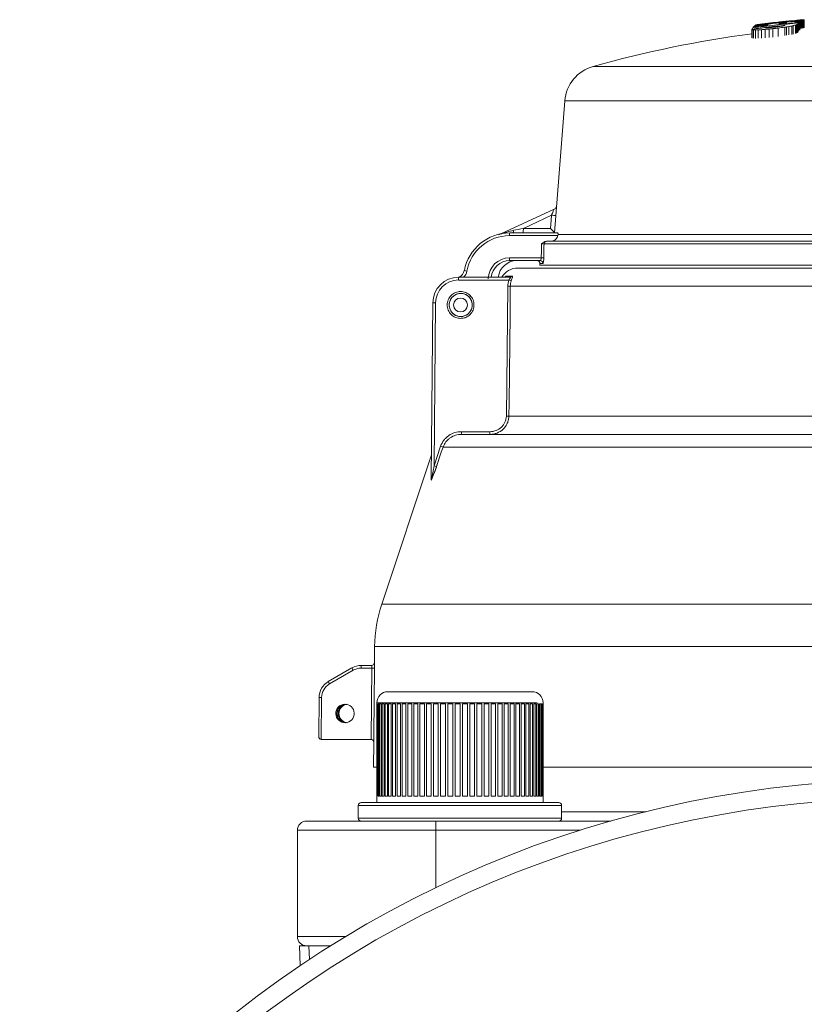
# Model space of a CAD drawing. Units: millimetres. Extents: x 52 to 1104, y 74 to 800.
# Drawn here: x 809 to 894, y 286 to 393 of the extents above; entities that cross this region are included whole.
import ezdxf

# ---------------------------------------------------------------- set-up
doc = ezdxf.new("R2010")
doc.units = ezdxf.units.MM

msp = doc.modelspace()

# ---------------------------------------------------------------- linework, layer by layer
at = {"color": 7, "linetype": 'Continuous', "lineweight": 15}
for p, q in [((891.44, 392.17), (891.44, 392.13)), ((891.67, 392.33), (891.67, 392.31)), ((891.81, 392.37), (891.81, 392.36)), ((891.84, 392.34), (891.84, 392.33)), ((892.05, 392.23), (891.88, 392.21)), ((891.88, 392.21), (891.88, 392.18)), ((892.01, 392.1), (892.01, 392.08)), ((892.14, 392.21), (892.02, 392.19)), ((892.05, 392.37), (892.05, 392.35)), ((892.05, 392.23), (892.05, 392.2)), ((892.15, 392.4), (892.15, 392.4)), ((892.17, 392.24), (892.17, 392.21)), ((892.23, 392.24), (892.23, 392.23)), ((892.26, 392.38), (892.26, 392.38)), ((892.3, 392.13), (892.3, 392.11)), ((892.31, 392.42), (892.31, 392.41)), ((892.36, 392.42), (892.36, 392.42)), ((892.51, 392.35), (892.51, 392.34)), ((892.63, 392.18), (892.63, 392.14)), ((892.8, 392.39), (892.8, 392.36)), ((892.93, 392.22), (892.93, 392.17)), ((893.07, 392.42), (893.07, 392.38)), ((893.21, 392.26), (893.21, 392.2)), ((893.31, 392.28), (893.31, 392.21)), ((893.32, 392.44), (893.32, 392.4)), ((893.37, 392.05), (893.37, 391.14)), ((893.44, 392.1), (893.44, 391.2)), ((893.45, 392.52), (893.45, 392.51)), ((893.52, 392.47), (893.52, 392.4)), ((893.52, 392.32), (893.52, 391.41)), ((893.52, 392.23), (893.52, 391.32)), ((893.58, 392.34), (893.58, 391.43)), ((893.66, 392.49), (893.66, 391.59)), ((893.66, 392.37), (893.66, 391.46)), ((893.68, 392.54), (893.68, 392.53)), ((893.77, 392.51), (893.77, 391.61)), ((893.82, 392.53), (893.82, 391.62)), ((893.87, 392.56), (893.87, 391.66)), ((893.93, 392.57), (893.93, 391.67)), ((894.02, 392.57), (894.02, 391.68)), ((894.11, 392.57), (894.11, 391.69)), ((894.15, 392.57), (894.15, 391.7)), ((888.49, 391.54), (888.49, 390.63)), ((888.5, 391.56), (888.5, 391.54)), ((888.51, 391.5), (888.51, 390.59)), ((888.59, 391.7), (888.59, 391.68)), ((888.66, 391.48), (888.66, 390.57)), ((888.71, 391.84), (888.71, 391.81)), ((888.8, 391.93), (888.8, 391.92)), ((888.88, 391.47), (888.88, 390.56)), ((888.91, 392), (888.91, 391.98)), ((889, 392.03), (889, 392.03)), ((889.18, 391.48), (889.18, 390.57)), ((889.53, 391.5), (889.53, 390.58)), ((889.91, 391.52), (889.91, 390.61)), ((890.34, 391.56), (890.34, 390.65)), ((890.75, 391.61), (890.75, 390.7)), ((891.31, 391.67), (891.31, 390.76)), ((892.04, 391.77), (892.04, 390.86)), ((892.24, 391.8), (892.24, 390.89)), ((892.47, 391.84), (892.47, 390.93)), ((892.82, 391.9), (892.82, 390.99)), ((892.95, 391.93), (892.95, 391.02)), ((893.22, 392), (893.22, 391.09)), ((893.3, 392.02), (893.3, 391.12)), ((894.08, 391.69), (893.85, 391.67)), ((868.24, 383.8), (867.11, 369.51)), ((867.1, 372.09), (861.33, 369.42)), ((866.8, 371.42), (863.75, 370)), ((863.75, 370), (866.68, 370)), ((867.48, 369.21), (862.25, 369.21)), ((862.27, 369.51), (867.47, 369.51)), ((867.5, 369.34), (927.96, 369.34)), ((929, 368.31), (865.99, 368.31)), ((866.29, 368.61), (929.1, 368.61)), ((862.25, 366.81), (865.68, 366.81)), ((865.57, 366.51), (862.27, 366.51)), ((863.15, 365.71), (929.57, 365.71)), ((865.54, 366.2), (865.54, 366.01)), ((928.94, 366.01), (865.54, 366.01)), ((862.18, 364.41), (856.74, 364.41)), ((856.76, 364.71), (862.33, 364.71)), ((861.87, 364.84), (862.57, 364.84)), ((861.91, 349.68), (862.07, 363.73)), ((930.7, 363.73), (862.34, 363.73)), ((853.96, 361.93), (853.78, 342.93)), ((854.24, 361.93), (854.08, 344.31)), ((856.98, 360.46), (857.2, 360.46)), ((857.04, 347.71), (918.68, 347.71)), ((857.05, 348), (860.14, 348)), ((854.08, 344.31), (854.8, 346.43)), ((919.9, 346.34), (855.07, 346.34)), ((853.81, 345.51), (848.42, 329.35)), ((853.76, 342.85), (853.79, 343.09)), ((853.78, 342.93), (853.78, 342.93)), ((847.65, 324.74), (847.64, 322.99)), ((845.2, 322.44), (842.64, 320.96)), ((845.34, 322.18), (842.77, 320.7)), ((845.2, 322.44), (845.2, 322.44)), ((847.35, 322.41), (846.19, 322.41)), ((846.2, 322.71), (847.34, 322.71)), ((842.64, 320.96), (842.64, 320.96)), ((849.09, 319.87), (864.69, 319.87)), ((841.64, 319.24), (841.6, 314.99)), ((841.92, 319.24), (841.88, 314.71)), ((847.89, 318.67), (847.89, 307.87)), ((847.89, 318.57), (847.91, 318.57)), ((847.89, 318.57), (847.89, 308.57)), ((847.91, 308.57), (847.91, 318.57)), ((847.93, 318.57), (847.93, 308.57)), ((848, 308.57), (848, 318.57)), ((848.04, 318.57), (848.16, 318.57)), ((848.04, 318.57), (848.04, 308.57)), ((848.16, 308.57), (848.16, 318.57)), ((848.22, 318.57), (848.38, 318.57)), ((848.22, 318.57), (848.22, 308.57)), ((848.38, 308.57), (848.38, 318.57)), ((848.47, 318.57), (848.68, 318.57)), ((848.47, 318.57), (848.47, 308.57)), ((848.68, 308.57), (848.68, 318.57)), ((848.79, 318.57), (849.03, 318.57)), ((848.79, 318.57), (848.79, 308.57)), ((849.03, 308.57), (849.03, 318.57)), ((849.16, 318.57), (849.45, 318.57)), ((849.16, 318.57), (849.16, 308.57)), ((849.45, 308.57), (849.45, 318.57)), ((849.6, 318.57), (849.93, 318.57)), ((849.6, 318.57), (849.6, 308.57)), ((849.93, 308.57), (849.93, 318.57)), ((850.1, 318.57), (850.46, 318.57)), ((850.1, 318.57), (850.1, 308.57)), ((850.46, 308.57), (850.46, 318.57)), ((850.64, 318.57), (851.04, 318.57)), ((850.64, 318.57), (850.64, 308.57)), ((851.04, 308.57), (851.04, 318.57)), ((851.24, 318.57), (851.67, 318.57)), ((851.24, 318.57), (851.24, 308.57)), ((851.67, 308.57), (851.67, 318.57)), ((851.88, 318.57), (852.34, 318.57)), ((851.88, 318.57), (851.88, 308.57)), ((852.34, 308.57), (852.34, 318.57)), ((852.56, 318.57), (853.04, 318.57)), ((852.56, 318.57), (852.56, 308.57)), ((853.04, 308.57), (853.04, 318.57)), ((853.28, 318.57), (853.78, 318.57)), ((853.28, 318.57), (853.28, 308.57)), ((853.78, 308.57), (853.78, 318.57)), ((854.02, 318.57), (854.53, 318.57)), ((854.02, 318.57), (854.02, 308.57)), ((854.53, 308.57), (854.53, 318.57)), ((854.78, 318.57), (855.31, 318.57)), ((854.78, 318.57), (854.78, 308.57)), ((855.31, 308.57), (855.31, 318.57)), ((855.56, 318.57), (856.1, 318.57)), ((855.56, 318.57), (855.56, 308.57)), ((856.1, 308.57), (856.1, 318.57)), ((856.36, 318.57), (856.9, 318.57)), ((856.36, 318.57), (856.36, 308.57)), ((856.9, 308.57), (856.9, 318.57)), ((857.15, 318.57), (857.69, 318.57)), ((857.15, 318.57), (857.15, 308.57)), ((857.69, 308.57), (857.69, 318.57)), ((857.95, 318.57), (858.48, 318.57)), ((857.95, 318.57), (857.95, 308.57)), ((858.48, 308.57), (858.48, 318.57)), ((858.73, 318.57), (859.26, 318.57)), ((858.73, 318.57), (858.73, 308.57)), ((859.26, 308.57), (859.26, 318.57)), ((859.5, 318.57), (860.02, 318.57)), ((859.5, 318.57), (859.5, 308.57)), ((860.02, 308.57), (860.02, 318.57)), ((860.25, 318.57), (860.75, 318.57)), ((860.25, 318.57), (860.25, 308.57)), ((860.75, 308.57), (860.75, 318.57)), ((860.98, 318.57), (861.45, 318.57)), ((860.98, 318.57), (860.98, 308.57)), ((861.45, 308.57), (861.45, 318.57)), ((861.67, 318.57), (862.12, 318.57)), ((861.67, 318.57), (861.67, 308.57)), ((862.12, 308.57), (862.12, 318.57)), ((862.33, 318.57), (862.75, 318.57)), ((862.33, 318.57), (862.33, 308.57)), ((862.75, 308.57), (862.75, 318.57)), ((862.94, 318.57), (863.33, 318.57)), ((862.94, 318.57), (862.94, 308.57)), ((863.33, 308.57), (863.33, 318.57)), ((863.5, 318.57), (863.86, 318.57)), ((863.5, 318.57), (863.5, 308.57)), ((863.86, 308.57), (863.86, 318.57)), ((864.02, 318.57), (864.34, 318.57)), ((864.02, 318.57), (864.02, 308.57)), ((864.34, 308.57), (864.34, 318.57)), ((864.48, 318.57), (864.75, 318.57)), ((864.48, 318.57), (864.48, 308.57)), ((864.75, 308.57), (864.75, 318.57)), ((864.87, 318.57), (865.11, 318.57)), ((864.87, 318.57), (864.87, 308.57)), ((865.11, 308.57), (865.11, 318.57)), ((865.21, 318.57), (865.4, 318.57)), ((865.21, 318.57), (865.21, 308.57)), ((865.4, 308.57), (865.4, 318.57)), ((865.48, 318.57), (865.63, 318.57)), ((865.48, 318.57), (865.48, 308.57)), ((865.63, 308.57), (865.63, 318.57)), ((865.68, 318.57), (865.78, 318.57)), ((865.68, 318.57), (865.68, 308.57)), ((865.78, 308.57), (865.78, 318.57)), ((865.82, 318.57), (865.82, 308.57)), ((865.87, 308.57), (865.87, 318.57)), ((865.88, 318.57), (865.88, 308.57)), ((865.89, 318.57), (865.89, 318.67)), ((865.89, 308.57), (865.89, 318.57)), ((841.88, 314.71), (847.26, 314.71)), ((847.56, 314.4), (847.54, 311.71)), ((847.54, 311.71), (847.89, 311.71)), ((865.89, 311.71), (945.19, 311.71)), ((847.89, 308.57), (847.91, 308.57)), ((848.04, 308.57), (848.16, 308.57)), ((848.22, 308.57), (848.38, 308.57)), ((848.47, 308.57), (848.68, 308.57)), ((848.79, 308.57), (849.03, 308.57)), ((849.16, 308.57), (849.45, 308.57)), ((849.6, 308.57), (849.93, 308.57)), ((850.1, 308.57), (850.46, 308.57)), ((850.64, 308.57), (851.04, 308.57)), ((851.24, 308.57), (851.67, 308.57)), ((851.88, 308.57), (852.34, 308.57)), ((852.56, 308.57), (853.04, 308.57)), ((853.28, 308.57), (853.78, 308.57)), ((854.02, 308.57), (854.53, 308.57)), ((854.78, 308.57), (855.31, 308.57)), ((855.56, 308.57), (856.1, 308.57)), ((856.36, 308.57), (856.9, 308.57)), ((857.15, 308.57), (857.69, 308.57)), ((857.95, 308.57), (858.48, 308.57)), ((858.73, 308.57), (859.26, 308.57)), ((859.5, 308.57), (860.02, 308.57)), ((860.25, 308.57), (860.75, 308.57)), ((860.98, 308.57), (861.45, 308.57)), ((861.67, 308.57), (862.12, 308.57)), ((862.33, 308.57), (862.75, 308.57)), ((862.94, 308.57), (863.33, 308.57)), ((863.5, 308.57), (863.86, 308.57)), ((864.02, 308.57), (864.34, 308.57)), ((864.48, 308.57), (864.75, 308.57)), ((864.87, 308.57), (865.11, 308.57)), ((865.21, 308.57), (865.4, 308.57)), ((865.48, 308.57), (865.63, 308.57)), ((865.68, 308.57), (865.78, 308.57)), ((865.89, 307.87), (865.89, 308.57)), ((845.89, 307.57), (845.89, 306.17)), ((846.19, 307.87), (867.59, 307.87)), ((867.89, 306.17), (867.89, 307.57)), ((840.29, 305.87), (854.29, 305.87)), ((854.29, 304.87), (854.29, 305.87)), ((854.29, 305.87), (873.26, 305.87)), ((854.29, 304.87), (839.29, 304.87)), ((839.29, 304.87), (839.29, 293.37)), ((839.54, 292.37), (839.61, 290.24)), ((839.54, 292.37), (840.29, 292.37)), ((842.9, 292.37), (840.29, 292.37)), ((840.59, 290.89), (840.54, 292.37))]:
    msp.add_line(p, q, dxfattribs=at)
at = {"color": 8, "linetype": 'Continuous', "lineweight": 15}
for p, q in [((871.3, 387.51), (903.75, 387.51)), ((942.84, 383.8), (868.24, 383.8)), ((865.87, 366.2), (865.54, 366.2)), ((862.18, 349.68), (918.39, 349.68)), ((848.42, 329.35), (948.02, 329.35)), ((950.16, 324.74), (847.65, 324.74)), ((847.89, 318.67), (847.89, 318.67)), ((865.24, 318.67), (847.89, 318.67)), ((847.56, 314.4), (847.56, 314.4)), ((867.89, 307.57), (845.89, 307.57)), ((867.89, 306.87), (877.01, 306.87)), ((845.89, 306.17), (867.89, 306.17)), ((869.93, 304.87), (854.29, 304.87)), ((854.29, 304.87), (854.29, 298.66)), ((839.29, 293.37), (844.52, 293.37))]:
    msp.add_line(p, q, dxfattribs=at)
at = {"color": 7, "linetype": 'Continuous', "lineweight": 15, "flags": 128}
for points in [[(892.31, 392.42), (892.32, 392.42), (892.32, 392.42), (892.33, 392.42), (892.33, 392.42), (892.34, 392.42), (892.35, 392.42), (892.35, 392.42), (892.36, 392.42)], [(866.68, 370), (866.75, 370.9), (866.8, 371.42)], [(862.58, 369.51), (862.6, 369.51), (862.62, 369.52), (862.64, 369.55), (862.65, 369.58), (862.67, 369.62), (862.68, 369.67), (862.69, 369.72), (862.7, 369.78)], [(865.68, 366.81), (865.7, 367.56), (865.71, 368.31)], [(865.99, 368.31), (865.98, 368.01), (865.96, 366.81)], [(862.34, 363.73), (862.34, 363.13), (862.31, 360.73), (862.2, 351.13), (862.18, 349.68)], [(855.07, 346.34), (854.87, 345.77), (854.34, 344.22)], [(847.28, 314.71), (847.28, 314.71), (847.32, 318.71), (847.35, 322.41)], [(847.63, 322.41), (847.63, 321.81), (847.61, 319.41), (847.57, 314.71), (847.56, 314.4)]]:
    msp.add_lwpolyline(points, dxfattribs=at)
at = {"color": 7, "linetype": 'Continuous', "lineweight": 15}
for centre, radius in [((856.95, 361.71), 0.749), ((905.54, 192.37), 118), ((905.54, 192.37), 116)]:
    msp.add_circle(centre, radius, dxfattribs=at)
for centre, radius, start, end in [((905.04, 265.34), 127.41, 95.1869, 97.423), ((905.04, 265.45), 127.32, 95.8748, 97.4224), ((905.24, 265.4), 127.58, 95.9967, 97.4099), ((905.26, 265.35), 127.64, 95.7341, 97.409), ((905.33, 265.34), 127.7, 96.0708, 97.4062), ((905.38, 265.41), 127.66, 96.1664, 97.4152), ((905.42, 265.39), 127.7, 96.1556, 97.4035), ((905.47, 265.29), 127.81, 96.134, 97.4027), ((905.54, 265.01), 128.1, 95.3029, 97.4024), ((892.28, 391.38), 1.15, 136.9801, 139.644), ((905.11, 265.56), 127.31, 95.9812, 96.1786), ((904.99, 267.05), 125.85, 95.9781, 96.1778), ((904.13, 273.64), 119.34, 95.9133, 95.9946), ((906.8, 254.44), 138.73, 96.1588, 96.2399), ((905.09, 267.31), 125.76, 95.9045, 96.0581), ((909.98, 231.31), 162.03, 96.3653, 96.4352), ((906.14, 251.73), 141.34, 95.7209, 95.8087), ((910.15, 229.46), 163.74, 96.3598, 96.42), ((905.22, 261.53), 131.43, 95.684, 95.8108), ((904.67, 275.6), 117.47, 96.1373, 96.2336), ((905.58, 278.79), 114.12, 96.6777, 96.8266), ((903.59, 298.22), 94.83, 96.9008, 97.0079), ((899.78, 305.62), 87.09, 94.9801, 95.0879), ((898.97, 295.82), 96.66, 94.0334, 94.1031), ((902.71, 298.4), 94.58, 96.3262, 96.4335), ((902.67, 330.66), 62.44, 99.6335, 99.7058), ((900.24, 311.46), 81.35, 95.5932, 95.7088), ((893.49, 346.14), 46.11, 91.5614, 91.6454), ((894.96, 373.95), 18.63, 98.3888, 98.5553), ((904.12, 263.76), 129.11, 95.1678, 95.2957), ((893.35, 371.33), 21.08, 92.9689, 93.087), ((894.43, 385.94), 6.66, 109.0586, 109.3483), ((891.3, 389.62), 2.78, 70.0002, 70.3639), ((893.48, 386.28), 6.22, 101.1341, 101.4213), ((892.15, 390.35), 2.04, 86.5537, 87.0575), ((894.14, 376.93), 15.59, 96.6205, 96.8139), ((905.63, 290.41), 102.6, 97.2826, 97.4642), ((893.32, 385.85), 6.64, 98.1973, 98.4748), ((892.53, 388.84), 3.58, 92.4321, 92.7186), ((901.16, 290.02), 102.68, 94.675, 94.8478), ((906.78, 258.22), 134.89, 95.9507, 96.076), ((905.73, 295.55), 97.51, 97.5462, 97.7238), ((898.16, 315.48), 77.07, 93.7815, 93.9906), ((905.61, 277.16), 115.93, 96.2111, 96.3461), ((904.87, 316.36), 76.79, 98.7318, 98.9436), ((904.84, 291.77), 101.33, 96.5285, 96.6707), ((896.54, 329.47), 63, 92.9191, 93.1503), ((903.22, 299.3), 93.73, 95.9817, 96.1518), ((895.94, 363.95), 28.68, 95.3964, 95.5423), ((901.67, 345.55), 47.47, 100.1368, 100.2649), ((898.99, 322.02), 70.72, 94.4717, 94.6603), ((896.87, 383.98), 8.8, 113.5097, 113.9446), ((900.59, 354.39), 38.58, 100.5499, 100.8696), ((902.68, 318.85), 74.19, 97.0918, 97.2505), ((893.76, 362.33), 30.07, 90.4762, 90.8141), ((895.91, 388.49), 4.38, 124.3471, 125.587), ((895.31, 390.99), 2.17, 145.3167, 149.1445), ((900.16, 331.63), 61.26, 96.0735, 96.2905), ((897.01, 343.37), 49.27, 93.8734, 94.1127), ((892.88, 380.83), 11.59, 86.2881, 86.9075), ((897.69, 366.27), 26.53, 98.7311, 99.0264), ((897.12, 380.57), 12.28, 106.7481, 107.0399), ((895.29, 388.6), 4.11, 113.3958, 114.503), ((893.08, 391.75), 0.846, 47.1204, 49.3326), ((896.23, 378.59), 14.14, 99.9977, 100.4698), ((898.03, 354.25), 38.54, 96.2025, 96.4789), ((894.17, 379.12), 13.42, 91.619, 92.0715), ((895.24, 376.27), 16.37, 94.8644, 95.2411), ((894.37, 390.8), 1.81, 107.7902, 109.3188), ((893.63, 391.69), 0.858, 77.2448, 79.2528), ((894.35, 386.43), 6.16, 93.8833, 94.6216), ((894.55, 388.04), 4.57, 97.7807, 98.6345), ((895.5, 367.13), 25.49, 93.3303, 93.6373), ((893.92, 392.57), 0.0141, 38.5564, 53.6759), ((894.38, 382.46), 10.12, 91.5568, 92.0619), ((894, 390.3), 2.27, 86.1547, 87.1823), ((905.54, 265.01), 127.2, 97.6969, 105.6158), ((904.94, 265.42), 127.19, 96.7937, 97.4315), ((886.72, 390.55), 2.03, 27.937, 29.2257), ((904.95, 265.42), 127.21, 95.8159, 97.4307), ((890.37, 390.45), 2.18, 145.43, 149.2001), ((886.95, 380.58), 11.03, 81.0966, 81.8607), ((889.81, 390.84), 1.5, 139.7912, 144.6213), ((887.81, 361.93), 29.56, 87.9316, 88.362), ((905.17, 265.07), 127.8, 96.7367, 97.4153), ((905.2, 265.11), 127.8, 96.7345, 97.413), ((889.39, 391.21), 0.924, 130.5675, 137.2252), ((889.2, 391.43), 0.64, 121.9345, 129.192), ((890.55, 332.17), 59.32, 91.3287, 91.6171), ((889.1, 391.6), 0.441, 108.779, 116.8253), ((889.08, 391.68), 0.356, 97.3733, 102.3215), ((893.02, 316.37), 75.2, 92.6645, 92.931), ((897.21, 292.42), 99.37, 94.2127, 94.4317), ((888.43, 389.88), 2.35, 51.0086, 51.489), ((888.52, 371.56), 20.2, 85.86, 86.0451), ((899.92, 280.64), 111.34, 94.9382, 95.1602), ((891.58, 335.11), 56.61, 91.3895, 91.622), ((891.08, 391.22), 1.19, 137.0574, 139.6305), ((895.96, 311.52), 80.39, 94.0019, 94.103), ((903.87, 267.34), 124.96, 96.0268, 96.2162), ((898.06, 297.37), 94.66, 94.5606, 94.6759), ((903.1, 270.76), 121.62, 95.7242, 95.9295), ((905.35, 265.72), 126.73, 96.3608, 96.615), ((906.6, 263.76), 128.96, 96.7959, 96.9597), ((907.72, 271.83), 120.96, 97.4454, 97.7982), ((907.98, 281.29), 111.78, 98.3844, 98.5648), ((905.89, 310.53), 82.57, 99.7993, 99.9062), ((901.71, 351.2), 41.87, 103.4852, 103.6341), ((900.22, 364.53), 28.62, 106.6383, 106.8115), ((894.66, 388.11), 4.66, 123.9511, 124.519), ((909.39, 284.32), 108.84, 99.066, 99.1727), ((909.25, 280.58), 112.51, 98.5788, 98.6944), ((906.48, 318.4), 74.76, 100.5247, 100.803), ((904.83, 337.15), 56.05, 102.231, 102.367), ((902.06, 355.34), 37.71, 103.5584, 103.9731), ((899.5, 372.78), 20.22, 107.8525, 108.103), ((872.43, 383.47), 4.2, 105.6158, 175.49), ((861.36, 369.88), 2.39, 351.0166, 2.9497), ((863.68, 369.28), 1.43, 171.0161, 182.9504), ((866.29, 368.31), 0.298, 90.2906, 179.3003), ((863.72, 366.73), 1.47, 177.0338, 188.8956), ((865.24, 366.21), 0.3, 359, 90), ((865.57, 366.21), 0.299, 358.7738, 89.7524), ((865.94, 378.94), 12.13, 268.8017, 270.1295), ((867.63, 418.82), 54.37, 259.117, 259.416), ((863.15, 363.71), 2, 90, 150), ((858.17, 364.48), 1.43, 171.0183, 182.9482), ((861.63, 365), 0.297, 270.0759, 325.909), ((858.02, 351.78), 13.3, 70.5769, 71.7704), ((862.33, 365), 0.291, 270.2242, 326.528), ((862.27, 377.41), 13.67, 269.1492, 270.3068), ((856.98, 361.71), 1.25, 142.4641, 269.9376), ((856.98, 361.71), 1.25, 90.0047, 142.5206), ((856.98, 361.71), 1.25, 271.5678, 75.5144), ((862.11, 363.34), 13.66, 269.1487, 270.3071), ((855.62, 347.93), 1.43, 351.0183, 2.9482), ((858.71, 347.93), 1.43, 351.0183, 2.9482), ((850.98, 335.1), 11.96, 70.0351, 71.3726), ((850.32, 333.14), 11.79, 70.0364, 71.3935), ((862.65, 324.61), 15, 161.5651, 179.5), ((847.34, 323.01), 0.3, 269.996, 342.4746), ((847.62, 322.48), 1.43, 171.0183, 182.9482), ((847.49, 330.93), 8.53, 269.0448, 270.9552), ((849.09, 318.67), 1.2, 90, 180), ((864.69, 318.67), 1.2, 0, 90), ((846.19, 307.57), 0.3, 90, 180), ((867.59, 307.57), 0.3, 0, 90), ((840.29, 304.87), 1, 90, 180), ((846.19, 306.17), 0.3, 180, 270), ((867.59, 306.17), 0.3, 270, 0), ((840.29, 293.37), 1, 180, 270)]:
    msp.add_arc(centre, radius, start, end, dxfattribs=at)
at = {"color": 8, "linetype": 'Continuous', "lineweight": 15}
for centre, radius, start, end in [((869.37, 402.68), 31.36, 265.2986, 266.154), ((854.1, 353.81), 8.12, 88.9699, 90.976), ((853.58, 342.94), 0.203, 334.575, 356.0477), ((846.8, 323.11), 1.73, 202.7964, 212.4156), ((844.23, 321.63), 1.73, 202.7981, 212.414), ((841.78, 310.97), 8.27, 88.9886, 90.9574)]:
    msp.add_arc(centre, radius, start, end, dxfattribs=at)
at = {"color": 7, "linetype": 'Continuous', "lineweight": 15}
for centre, major_axis, ratio, start_param, end_param in [((863.79, 370.01), (2.17, 0.45), 0.002233, 1.591076, 2.095483), ((862.27, 364.51), (0.76, 4.94), 0.998569, 0.151939, 1.53678), ((862.25, 364.51), (0.75, 4.64), 0.99856, 0.160997, 1.545838), ((862.25, 364.51), (0.37, 2.27), 0.99856, 0.160997, 1.71434), ((862.27, 364.51), (0.36, 1.97), 0.998537, 0.18316, 1.653789), ((863.03, 364.51), (-0.36, 1.97), 0.998537, 6.100026, 7.570655), ((856.38, 365.62), (0.203, 0.979), 0.998511, 3.775354, 4.731026), ((856.75, 361.91), (0.4, 2.77), 0.998575, 0.144748, 1.706818), ((856.74, 361.91), (0.4, 2.47), 0.99856, 0.160997, 1.723067), ((846.2, 320.71), (0.28, 1.98), 0.998581, 0.138158, 0.661756), ((846.18, 320.71), (0.27, 1.68), 0.99856, 0.160997, 0.684596), ((843.64, 319.22), (0.28, 1.98), 0.998581, 0.661756, 1.700227), ((843.62, 319.23), (0.27, 1.68), 0.99856, 0.684596, 1.723067), ((844.55, 317.51), (0.29, 0.957), 0.998358, 0.294153, 3.435746), ((844.69, 317.51), (-0.29, 0.957), 0.998358, 5.989032, 9.130625), ((844.79, 317.51), (-0.161, 0.987), 0.99856, 0.011809, 2.806877), ((841.9, 315.01), (0.219, 0.217), 0.948641, 2.325698, 3.896418), ((841.88, 315.01), (0.048, 0.296), 0.99856, 3.293787, 3.30259)]:
    msp.add_ellipse(centre, major_axis=major_axis, ratio=ratio, start_param=start_param, end_param=end_param, dxfattribs=at)
at = {"color": 8, "linetype": 'Continuous', "lineweight": 15}
msp.add_ellipse((856.36, 365.62), major_axis=(0.21, 1.28), ratio=0.99856, start_param=4.095908, end_param=4.687431, dxfattribs=at)
at = {"color": 7, "linetype": 'Continuous', "lineweight": 15}
msp.add_ellipse((844.45, 317.51), major_axis=(0.161, 0.987), ratio=0.99856, dxfattribs=at)
for points, knots in [([(867.1, 372.09), (867.09, 372.09), (867.08, 372.06), (867.04, 371.97), (867.01, 371.91), (866.93, 371.72), (866.86, 371.57), (866.8, 371.42)], [0, 0, 0, 0, 0.25, 0.25, 0.5, 0.5, 1, 1, 1, 1]), ([(867.36, 372.41), (867.36, 372.41), (867.36, 372.41), (867.36, 372.39), (867.34, 372.34), (867.3, 372.26), (867.22, 372.16), (867.13, 372.11), (867.09, 372.09)], [0, 0, 0, 0, 0.099105, 0.201965, 0.30379, 0.486983, 0.748681, 1, 1, 1, 1]), ([(867.12, 369.51), (867.12, 369.51), (867.11, 369.53), (867.05, 369.59), (867.02, 369.63), (866.89, 369.78), (866.79, 369.89), (866.68, 370)], [0, 0, 0, 0, 0.25, 0.25, 0.5, 0.5, 1, 1, 1, 1]), ([(866.69, 368.61), (866.87, 368.61), (867.05, 368.66), (867.33, 368.88), (867.44, 369.03), (867.48, 369.21)], [0, 0, 0, 0, 0.5, 0.5, 1, 1, 1, 1]), ([(867.47, 369.51), (867.48, 369.51), (867.49, 369.49), (867.5, 369.43), (867.5, 369.39), (867.5, 369.34)], [0, 0, 0, 0, 0.5, 0.5, 1, 1, 1, 1]), ([(866.23, 368.61), (866.12, 368.61), (866.02, 368.57), (865.85, 368.45), (865.78, 368.38), (865.71, 368.31)], [0, 0, 0, 0, 0.5, 0.5, 1, 1, 1, 1]), ([(865.99, 368.31), (865.98, 368.31), (865.95, 368.31), (865.84, 368.31), (865.78, 368.31), (865.71, 368.31)], [0, 0, 0, 0, 0.5, 0.5, 1, 1, 1, 1]), ([(865.68, 366.81), (865.68, 366.73), (865.67, 366.65), (865.62, 366.54), (865.6, 366.51), (865.57, 366.51)], [0, 0, 0, 0, 0.5, 0.5, 1, 1, 1, 1]), ([(865.87, 366.2), (865.89, 366.2), (865.91, 366.27), (865.95, 366.49), (865.96, 366.65), (865.96, 366.81)], [0, 0, 0, 0, 0.5, 0.5, 1, 1, 1, 1]), ([(861.79, 364.76), (861.79, 364.76), (861.79, 364.76), (861.77, 364.74), (861.72, 364.72), (861.67, 364.7), (861.64, 364.71), (861.63, 364.71)], [0, 0, 0, 0, 0.197759, 0.36866, 0.571489, 0.88537, 1, 1, 1, 1]), ([(862.18, 364.41), (862.23, 364.48), (862.28, 364.55), (862.34, 364.64), (862.35, 364.66), (862.36, 364.7), (862.35, 364.71), (862.33, 364.71)], [0, 0, 0, 0, 0.5, 0.5, 0.75, 0.75, 1, 1, 1, 1]), ([(862.57, 364.84), (862.59, 364.84), (862.59, 364.82), (862.59, 364.78), (862.59, 364.74), (862.56, 364.65), (862.54, 364.59), (862.49, 364.46), (862.47, 364.39), (862.44, 364.32)], [0, 0, 0, 0, 0.25, 0.25, 0.5, 0.5, 0.75, 0.75, 1, 1, 1, 1]), ([(856.96, 360.26), (856.77, 360.26), (856.39, 360.33), (855.92, 360.66), (855.58, 361.14), (855.48, 361.71), (855.58, 362.28), (855.92, 362.76), (856.39, 363.09), (856.96, 363.19), (857.53, 363.09), (858.01, 362.76), (858.34, 362.28), (858.44, 361.71), (858.34, 361.14), (858.01, 360.66), (857.53, 360.33), (857.15, 360.26), (856.96, 360.26)], [0, 0, 0, 0, 0.06252, 0.124984, 0.187427, 0.249985, 0.31243, 0.374987, 0.43743, 0.499985, 0.562427, 0.624984, 0.687427, 0.749985, 0.812429, 0.874987, 0.937522, 1, 1, 1, 1]), ([(856.97, 360.46), (857.1, 360.46), (857.38, 360.5), (857.79, 360.72), (858.13, 361.14), (858.28, 361.73), (858.1, 362.37), (857.64, 362.82), (857.06, 363), (856.51, 362.91), (856.07, 362.62), (855.79, 362.2), (855.69, 361.71), (855.8, 361.15), (856.23, 360.61), (856.72, 360.46), (856.97, 360.46)], [0, 0, 0, 0, 0.049962, 0.108409, 0.175301, 0.25059, 0.336136, 0.416419, 0.491415, 0.561104, 0.625468, 0.688144, 0.750821, 0.813498, 0.903038, 1, 1, 1, 1]), ([(857.05, 360.31), (857.1, 360.3), (857.24, 360.28), (857.37, 360.31), (857.45, 360.33)], [0, 0, 0, 0, 0.4198066, 1, 1, 1, 1]), ([(862.18, 349.68), (862.18, 349.55), (862.16, 349.42), (862.11, 349.16), (862.07, 349.03), (861.96, 348.79), (861.9, 348.68), (861.74, 348.46), (861.66, 348.36), (861.37, 348.09), (861.14, 347.95), (860.78, 347.8), (860.65, 347.77), (860.39, 347.72), (860.26, 347.71), (860.13, 347.71)], [0, 0, 0, 0, 0.125, 0.125, 0.25, 0.25, 0.375, 0.375, 0.5, 0.5, 0.75, 0.75, 0.875, 0.875, 1, 1, 1, 1]), ([(860.14, 348), (860.37, 348), (860.59, 348.05), (861.01, 348.21), (861.21, 348.33), (861.45, 348.56), (861.53, 348.64), (861.66, 348.83), (861.71, 348.92), (861.81, 349.13), (861.84, 349.24), (861.89, 349.46), (861.9, 349.57), (861.91, 349.68)], [0, 0, 0, 0, 0.25, 0.25, 0.5, 0.5, 0.625, 0.625, 0.75, 0.75, 0.875, 0.875, 1, 1, 1, 1]), ([(854.8, 346.43), (854.88, 346.66), (855, 346.88), (855.22, 347.17), (855.3, 347.26), (855.48, 347.43), (855.58, 347.51), (855.88, 347.72), (856.1, 347.82), (856.57, 347.97), (856.81, 348), (857.05, 348)], [0, 0, 0, 0, 0.25, 0.25, 0.375, 0.375, 0.5, 0.5, 0.75, 0.75, 1, 1, 1, 1]), ([(857.04, 347.71), (856.82, 347.71), (856.61, 347.67), (856.2, 347.55), (856.01, 347.46), (855.75, 347.28), (855.66, 347.21), (855.51, 347.06), (855.44, 346.99), (855.24, 346.73), (855.14, 346.54), (855.07, 346.34)], [0, 0, 0, 0, 0.25, 0.25, 0.5, 0.5, 0.625, 0.625, 0.75, 0.75, 1, 1, 1, 1]), ([(853.76, 342.75), (853.76, 342.75), (853.79, 342.78), (853.85, 342.9), (853.97, 343.18), (854.16, 343.69), (854.32, 344.12), (854.41, 344.41), (854.42, 344.43)], [0, 0, 0, 0, 0.014231, 0.073015, 0.276729, 0.515847, 0.968886, 1, 1, 1, 1]), ([(854.34, 344.22), (854.25, 343.93), (854.14, 343.65), (854.01, 343.3), (853.98, 343.23), (853.93, 343.09), (853.9, 343.03), (853.86, 342.94), (853.84, 342.91), (853.82, 342.86), (853.8, 342.84), (853.78, 342.81), (853.77, 342.8), (853.76, 342.81), (853.76, 342.83), (853.76, 342.85)], [0, 0, 0, 0, 0.5, 0.5, 0.625, 0.625, 0.75, 0.75, 0.8125, 0.8125, 0.875, 0.875, 0.9375, 0.9375, 1, 1, 1, 1]), ([(853.78, 342.95), (853.78, 342.93), (853.78, 342.92), (853.78, 342.9), (853.79, 342.89), (853.79, 342.9), (853.8, 342.91), (853.81, 342.94), (853.81, 342.95), (853.83, 343.02), (853.84, 343.08), (853.89, 343.27), (853.91, 343.4), (853.99, 343.79), (854.03, 344.05), (854.08, 344.31)], [0, 0, 0, 0, 0.03125, 0.03125, 0.0625, 0.0625, 0.09375, 0.09375, 0.125, 0.125, 0.25, 0.25, 0.5, 0.5, 1, 1, 1, 1]), ([(847.64, 323), (847.64, 323), (847.64, 323), (847.64, 322.99), (847.64, 322.98), (847.63, 322.95), (847.62, 322.93), (847.62, 322.92)], [0, 0, 0, 0, 0.128591, 0.21083, 0.313325, 0.598154, 1, 1, 1, 1]), ([(847.63, 322.41), (847.63, 322.45), (847.64, 322.56), (847.64, 322.73), (847.64, 322.88), (847.64, 322.97), (847.64, 322.98), (847.64, 322.99)], [0, 0, 0, 0, 0.150314, 0.389321, 0.628332, 0.867107, 1, 1, 1, 1]), ([(847.34, 322.71), (847.34, 322.71), (847.34, 322.67), (847.35, 322.56), (847.35, 322.49), (847.35, 322.41)], [0, 0, 0, 0, 0.5, 0.5, 1, 1, 1, 1]), ([(849.21, 318.57), (849.21, 318.57), (849.21, 318.57), (849.2, 318.57), (849.18, 318.57), (849.17, 318.57), (849.17, 318.57)], [0, 0, 0, 0, 0.074823, 0.4821955, 0.9540609, 1, 1, 1, 1]), ([(864.74, 318.57), (864.73, 318.57), (864.71, 318.57), (864.71, 318.57), (864.71, 318.57), (864.71, 318.57)], [0, 0, 0, 0, 0.250799, 0.831799, 1, 1, 1, 1]), ([(847.28, 314.71), (847.33, 314.7), (847.37, 314.69), (847.45, 314.65), (847.48, 314.62), (847.54, 314.53), (847.56, 314.47), (847.56, 314.4)], [0, 0, 0, 0, 0.25, 0.25, 0.5, 0.5, 1, 1, 1, 1]), ([(849.21, 308.57), (849.21, 308.57), (849.21, 308.57), (849.2, 308.57), (849.18, 308.57), (849.17, 308.57), (849.17, 308.57)], [0, 0, 0, 0, 0.074823, 0.4821955, 0.9540609, 1, 1, 1, 1]), ([(864.74, 308.57), (864.73, 308.57), (864.71, 308.57), (864.71, 308.57), (864.71, 308.57), (864.71, 308.57)], [0, 0, 0, 0, 0.250799, 0.831799, 1, 1, 1, 1])]:
    msp.add_open_spline(points, degree=3, knots=knots, dxfattribs=at)
at = {"color": 8, "linetype": 'Continuous', "lineweight": 15}
for points, knots in [([(861.1, 369.29), (861.15, 369.31), (861.66, 369.53), (862.21, 369.66), (862.7, 369.78)], [0, 0, 0, 0, 0.104246, 1, 1, 1, 1]), ([(861.78, 364.76), (861.8, 364.78), (861.84, 364.82), (861.86, 364.83), (861.87, 364.84)], [0, 0, 0, 0, 0.4116055, 1, 1, 1, 1])]:
    msp.add_open_spline(points, degree=3, knots=knots, dxfattribs=at)
at = {"color": 7, "linetype": 'Continuous', "lineweight": 15}
for points in [[(867.48, 369.21), (867.49, 369.25), (867.5, 369.3), (867.5, 369.34)], [(862.07, 363.73), (862.07, 363.96), (862.11, 364.19), (862.18, 364.41)], [(862.44, 364.32), (862.38, 364.13), (862.35, 363.93), (862.34, 363.73)], [(847.26, 314.71), (847.27, 314.71), (847.28, 314.71), (847.28, 314.71)]]:
    msp.add_open_spline(points, degree=3, dxfattribs=at)

doc.saveas('drawing.dxf')
